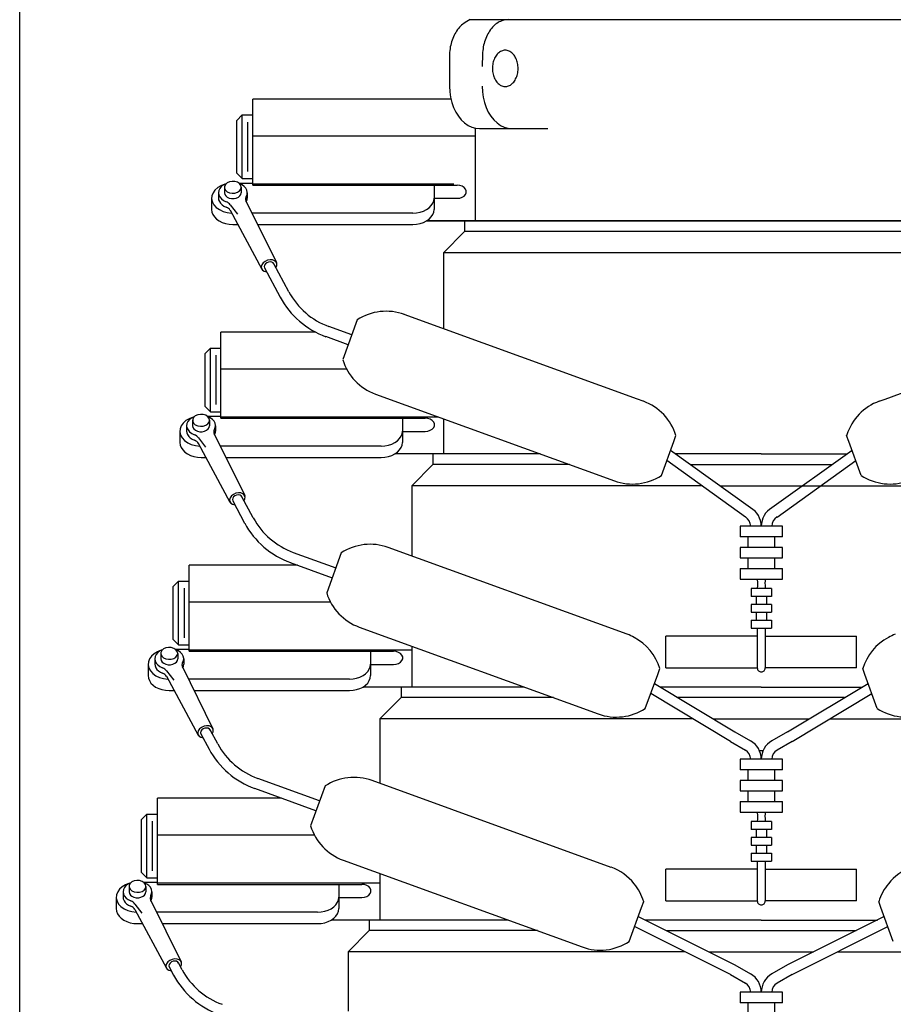
# Model space of a CAD drawing. Units: inches. Extents: x 0 to 105, y 0 to 163.
# Drawn here: x 21 to 32, y 132 to 143 of the extents above; entities that cross this region are included whole.
import ezdxf

# ---------------------------------------------------------------- set-up
doc = ezdxf.new("R2010")
doc.units = ezdxf.units.IN
doc.header["$MEASUREMENT"] = 0

msp = doc.modelspace()

# ---------------------------------------------------------------- linework, layer by layer
msp.add_line((21.26, 125.421), (21.26, 151.613))
at = {"linetype": 'Continuous'}
for p, q in [((26.577, 143.412), (26.515, 143.377)), ((26.577, 143.412), (33.443, 143.412)), ((26.918, 143.385), (26.904, 143.377)), ((26.933, 143.392), (26.918, 143.385)), ((26.948, 143.398), (26.933, 143.392)), ((26.962, 143.403), (26.948, 143.398)), ((26.978, 143.407), (26.962, 143.403)), ((26.993, 143.409), (26.978, 143.407)), ((27.008, 143.411), (26.993, 143.409)), ((27.023, 143.412), (27.008, 143.411)), ((26.415, 143.278), (26.405, 143.262)), ((26.426, 143.294), (26.415, 143.278)), ((26.437, 143.308), (26.426, 143.294)), ((26.449, 143.322), (26.437, 143.308)), ((26.462, 143.335), (26.449, 143.322)), ((26.474, 143.347), (26.462, 143.335)), ((26.488, 143.358), (26.474, 143.347)), ((26.501, 143.368), (26.488, 143.358)), ((26.515, 143.377), (26.501, 143.368)), ((26.804, 143.278), (26.794, 143.262)), ((26.815, 143.294), (26.804, 143.278)), ((26.826, 143.308), (26.815, 143.294)), ((26.838, 143.322), (26.826, 143.308)), ((26.85, 143.335), (26.838, 143.322)), ((26.863, 143.347), (26.85, 143.335)), ((26.876, 143.358), (26.863, 143.347)), ((26.89, 143.368), (26.876, 143.358)), ((26.904, 143.377), (26.89, 143.368)), ((26.356, 143.152), (26.351, 143.132)), ((26.363, 143.172), (26.356, 143.152)), ((26.37, 143.191), (26.363, 143.172)), ((26.378, 143.21), (26.37, 143.191)), ((26.386, 143.228), (26.378, 143.21)), ((26.395, 143.245), (26.386, 143.228)), ((26.405, 143.262), (26.395, 143.245)), ((26.745, 143.152), (26.739, 143.132)), ((26.751, 143.172), (26.745, 143.152)), ((26.759, 143.191), (26.751, 143.172)), ((26.766, 143.21), (26.759, 143.191)), ((26.775, 143.228), (26.766, 143.21)), ((26.784, 143.245), (26.775, 143.228)), ((26.794, 143.262), (26.784, 143.245)), ((26.335, 143.048), (26.333, 143.026)), ((26.338, 143.069), (26.335, 143.048)), ((26.341, 143.091), (26.338, 143.069)), ((26.346, 143.111), (26.341, 143.091)), ((26.351, 143.132), (26.346, 143.111)), ((26.724, 143.048), (26.722, 143.026)), ((26.727, 143.069), (26.724, 143.048)), ((26.73, 143.091), (26.727, 143.069)), ((26.734, 143.111), (26.73, 143.091)), ((26.739, 143.132), (26.734, 143.111)), ((26.933, 143.037), (26.922, 143.03)), ((26.944, 143.042), (26.933, 143.037)), ((26.955, 143.046), (26.944, 143.042)), ((26.966, 143.049), (26.955, 143.046)), ((26.977, 143.051), (26.966, 143.049)), ((26.989, 143.052), (26.977, 143.051)), ((27, 143.051), (26.989, 143.052)), ((27.012, 143.049), (27, 143.051)), ((27.023, 143.046), (27.012, 143.049)), ((27.034, 143.042), (27.023, 143.046)), ((27.045, 143.037), (27.034, 143.042)), ((27.055, 143.03), (27.045, 143.037)), ((26.333, 143.026), (26.332, 143.005)), ((26.332, 143.005), (26.332, 143.001)), ((26.332, 143.001), (26.332, 142.626)), ((26.721, 143.005), (26.718, 142.861)), ((26.722, 143.026), (26.721, 143.005)), ((26.721, 143.005), (26.721, 143.001)), ((26.852, 142.928), (26.847, 142.913)), ((26.857, 142.942), (26.852, 142.928)), ((26.863, 142.956), (26.857, 142.942)), ((26.869, 142.969), (26.863, 142.956)), ((26.877, 142.982), (26.869, 142.969)), ((26.885, 142.993), (26.877, 142.982)), ((26.893, 143.004), (26.885, 142.993)), ((26.903, 143.014), (26.893, 143.004)), ((26.912, 143.022), (26.903, 143.014)), ((26.922, 143.03), (26.912, 143.022)), ((27.066, 143.022), (27.055, 143.03)), ((27.075, 143.014), (27.066, 143.022)), ((27.084, 143.004), (27.075, 143.014)), ((27.093, 142.993), (27.084, 143.004)), ((27.101, 142.982), (27.093, 142.993)), ((27.108, 142.969), (27.101, 142.982)), ((27.115, 142.956), (27.108, 142.969)), ((27.121, 142.942), (27.115, 142.956)), ((27.126, 142.928), (27.121, 142.942)), ((27.131, 142.913), (27.126, 142.928)), ((26.838, 142.85), (26.837, 142.833)), ((26.837, 142.833), (26.838, 142.817)), ((26.839, 142.866), (26.838, 142.85)), ((26.838, 142.817), (26.84, 142.801)), ((26.841, 142.882), (26.839, 142.866)), ((26.84, 142.801), (26.842, 142.785)), ((26.843, 142.897), (26.841, 142.882)), ((26.847, 142.913), (26.843, 142.897)), ((27.134, 142.897), (27.131, 142.913)), ((27.137, 142.882), (27.134, 142.897)), ((27.136, 142.785), (27.138, 142.801)), ((27.139, 142.866), (27.137, 142.882)), ((27.138, 142.801), (27.14, 142.817)), ((27.14, 142.85), (27.139, 142.866)), ((27.14, 142.833), (27.14, 142.85)), ((27.14, 142.817), (27.14, 142.833)), ((26.842, 142.785), (26.845, 142.77)), ((26.845, 142.77), (26.849, 142.754)), ((26.849, 142.754), (26.854, 142.74)), ((26.854, 142.74), (26.86, 142.726)), ((26.86, 142.726), (26.866, 142.712)), ((26.866, 142.712), (26.873, 142.699)), ((26.873, 142.699), (26.881, 142.687)), ((26.881, 142.687), (26.889, 142.676)), ((27.089, 142.676), (27.097, 142.687)), ((27.097, 142.687), (27.105, 142.699)), ((27.105, 142.699), (27.112, 142.712)), ((27.112, 142.712), (27.118, 142.726)), ((27.118, 142.726), (27.124, 142.74)), ((27.124, 142.74), (27.129, 142.754)), ((27.129, 142.754), (27.133, 142.77)), ((27.133, 142.77), (27.136, 142.785)), ((26.332, 142.68), (26.332, 142.658)), ((26.332, 142.626), (26.335, 142.561)), ((26.716, 142.626), (26.719, 142.561)), ((26.889, 142.676), (26.898, 142.666)), ((26.898, 142.666), (26.907, 142.657)), ((26.907, 142.657), (26.917, 142.649)), ((26.917, 142.649), (26.928, 142.641)), ((26.928, 142.641), (26.938, 142.635)), ((26.938, 142.635), (26.949, 142.631)), ((26.949, 142.631), (26.96, 142.627)), ((26.96, 142.627), (26.972, 142.624)), ((26.972, 142.624), (26.983, 142.623)), ((26.983, 142.623), (26.995, 142.623)), ((26.995, 142.623), (27.006, 142.624)), ((27.006, 142.624), (27.017, 142.627)), ((27.017, 142.627), (27.029, 142.631)), ((27.029, 142.631), (27.04, 142.635)), ((27.04, 142.635), (27.05, 142.641)), ((27.05, 142.641), (27.061, 142.649)), ((27.061, 142.649), (27.07, 142.657)), ((27.07, 142.657), (27.08, 142.666)), ((27.08, 142.666), (27.089, 142.676)), ((26.352, 142.474), (24.01, 142.474)), ((24.01, 141.458), (24.01, 142.474)), ((26.335, 142.561), (26.344, 142.497)), ((26.344, 142.497), (26.359, 142.435)), ((26.719, 142.561), (26.728, 142.497)), ((26.728, 142.497), (26.743, 142.435)), ((26.359, 142.435), (26.379, 142.376)), ((26.379, 142.376), (26.405, 142.322)), ((26.743, 142.435), (26.763, 142.376)), ((26.763, 142.376), (26.789, 142.322)), ((23.885, 142.287), (23.822, 142.224)), ((23.822, 141.599), (23.822, 142.224)), ((23.885, 141.536), (23.885, 142.287)), ((23.885, 142.287), (24.01, 142.287)), ((26.405, 142.322), (26.436, 142.273)), ((26.436, 142.273), (26.47, 142.229)), ((26.47, 142.229), (26.509, 142.193)), ((26.789, 142.322), (26.82, 142.273)), ((26.82, 142.273), (26.854, 142.229)), ((26.854, 142.229), (26.893, 142.193)), ((23.949, 142.202), (23.949, 141.619)), ((26.509, 142.193), (26.55, 142.164)), ((26.55, 142.164), (26.594, 142.143)), ((26.594, 142.143), (26.639, 142.13)), ((26.635, 142.132), (26.635, 141.037)), ((26.639, 142.13), (26.686, 142.126)), ((26.686, 142.126), (27.493, 142.126)), ((26.893, 142.193), (26.934, 142.164)), ((26.934, 142.164), (26.978, 142.143)), ((26.978, 142.143), (27.023, 142.13)), ((27.023, 142.13), (27.07, 142.126)), ((24.01, 142.041), (26.635, 142.041)), ((23.822, 141.599), (23.885, 141.536)), ((23.885, 141.536), (24.01, 141.536)), ((23.596, 141.43), (23.564, 141.401)), ((23.635, 141.453), (23.596, 141.43)), ((23.62, 141.421), (23.609, 141.396)), ((23.639, 141.443), (23.62, 141.421)), ((23.681, 141.471), (23.635, 141.453)), ((23.665, 141.462), (23.639, 141.443)), ((23.695, 141.476), (23.665, 141.462)), ((23.675, 141.434), (23.675, 141.37)), ((23.687, 141.468), (23.676, 141.446)), ((23.676, 141.446), (23.676, 141.422)), ((23.676, 141.422), (23.687, 141.4)), ((23.707, 141.486), (23.687, 141.468)), ((23.735, 141.499), (23.707, 141.486)), ((23.767, 141.504), (23.735, 141.499)), ((23.799, 141.503), (23.767, 141.504)), ((23.83, 141.493), (23.799, 141.503)), ((23.854, 141.477), (23.83, 141.493)), ((23.846, 141.484), (24.01, 141.484)), ((23.869, 141.457), (23.854, 141.477)), ((23.854, 141.391), (23.869, 141.411)), ((23.884, 141.462), (23.855, 141.476)), ((23.875, 141.434), (23.869, 141.457)), ((23.869, 141.411), (23.875, 141.434)), ((23.875, 141.434), (23.875, 141.37)), ((23.909, 141.444), (23.884, 141.462)), ((23.928, 141.423), (23.909, 141.444)), ((23.94, 141.399), (23.928, 141.423)), ((24.01, 141.476), (26.384, 141.476)), ((24.01, 141.458), (26.421, 141.458)), ((26.15, 141.458), (26.15, 141.172)), ((26.452, 141.455), (26.421, 141.458)), ((26.48, 141.446), (26.452, 141.455)), ((26.503, 141.432), (26.48, 141.446)), ((26.52, 141.413), (26.503, 141.432)), ((26.529, 141.392), (26.52, 141.413)), ((23.528, 141.333), (23.525, 141.297)), ((23.525, 141.307), (23.525, 141.172)), ((23.525, 141.297), (23.534, 141.26)), ((23.541, 141.368), (23.528, 141.333)), ((23.564, 141.401), (23.541, 141.368)), ((23.609, 141.396), (23.605, 141.37)), ((23.605, 141.37), (23.605, 141.307)), ((23.605, 141.37), (23.609, 141.344)), ((23.605, 141.308), (23.607, 141.286)), ((23.609, 141.344), (23.621, 141.32)), ((23.621, 141.32), (23.64, 141.297)), ((23.64, 141.297), (23.665, 141.279)), ((23.675, 141.37), (23.679, 141.35)), ((23.679, 141.35), (23.691, 141.332)), ((23.687, 141.4), (23.707, 141.382)), ((23.691, 141.332), (23.709, 141.317)), ((23.707, 141.382), (23.735, 141.369)), ((23.709, 141.317), (23.733, 141.306)), ((23.733, 141.306), (23.761, 141.3)), ((23.735, 141.369), (23.767, 141.364)), ((23.761, 141.3), (23.789, 141.3)), ((23.767, 141.364), (23.799, 141.365)), ((23.789, 141.3), (23.816, 141.306)), ((23.799, 141.365), (23.83, 141.375)), ((23.816, 141.306), (23.84, 141.317)), ((23.83, 141.375), (23.854, 141.391)), ((23.84, 141.317), (23.859, 141.332)), ((23.859, 141.332), (23.871, 141.35)), ((23.871, 141.35), (23.875, 141.37)), ((23.927, 141.313), (23.925, 141.3)), ((23.925, 141.3), (23.926, 141.287)), ((23.932, 141.325), (23.927, 141.313)), ((23.932, 141.325), (23.942, 141.349)), ((23.945, 141.374), (23.94, 141.399)), ((23.942, 141.349), (23.945, 141.374)), ((23.942, 141.284), (23.944, 141.296)), ((23.944, 141.296), (23.945, 141.308)), ((23.945, 141.37), (23.945, 141.307)), ((26.146, 141.276), (26.15, 141.307)), ((26.15, 141.304), (26.421, 141.304)), ((26.421, 141.304), (26.452, 141.307)), ((26.452, 141.307), (26.48, 141.316)), ((26.48, 141.316), (26.503, 141.331)), ((26.503, 141.331), (26.52, 141.349)), ((26.52, 141.349), (26.529, 141.37)), ((26.529, 141.37), (26.529, 141.392)), ((26.635, 141.385), (26.635, 141.037)), ((23.525, 141.172), (23.529, 141.142)), ((23.534, 141.26), (23.552, 141.226)), ((23.552, 141.226), (23.58, 141.196)), ((23.58, 141.196), (23.617, 141.17)), ((23.607, 141.286), (23.616, 141.265)), ((23.616, 141.265), (23.629, 141.245)), ((23.629, 141.245), (23.647, 141.227)), ((23.647, 141.227), (23.67, 141.212)), ((23.665, 141.279), (23.696, 141.264)), ((23.67, 141.212), (23.696, 141.2)), ((23.711, 141.257), (23.696, 141.264)), ((23.711, 141.193), (23.696, 141.2)), ((23.724, 141.248), (23.711, 141.257)), ((23.724, 141.184), (23.711, 141.193)), ((23.735, 141.237), (23.724, 141.248)), ((23.735, 141.174), (23.724, 141.184)), ((23.743, 141.226), (23.735, 141.237)), ((23.743, 141.162), (23.735, 141.174)), ((23.743, 141.226), (23.828, 141.117)), ((23.926, 141.287), (23.931, 141.274)), ((23.93, 141.275), (24.29, 140.545)), ((23.932, 141.261), (23.938, 141.272)), ((23.938, 141.272), (23.942, 141.284)), ((26.061, 141.171), (26.091, 141.193)), ((26.091, 141.193), (26.116, 141.218)), ((26.116, 141.218), (26.135, 141.246)), ((26.135, 141.246), (26.146, 141.276)), ((26.146, 141.142), (26.15, 141.172)), ((23.529, 141.142), (23.54, 141.112)), ((23.54, 141.112), (23.558, 141.084)), ((23.558, 141.084), (23.583, 141.059)), ((23.583, 141.059), (23.614, 141.037)), ((23.617, 141.17), (23.66, 141.15)), ((23.66, 141.15), (23.708, 141.136)), ((23.708, 141.136), (23.759, 141.13)), ((23.742, 141.163), (24.116, 140.469)), ((25.9, 141.13), (24.002, 141.13)), ((24.005, 141.13), (24.01, 141.13)), ((25.9, 141.13), (25.943, 141.133)), ((25.943, 141.133), (25.985, 141.141)), ((25.985, 141.141), (26.025, 141.154)), ((26.025, 141.154), (26.061, 141.171)), ((26.061, 141.037), (26.091, 141.059)), ((26.091, 141.059), (26.116, 141.084)), ((26.116, 141.084), (26.135, 141.112)), ((26.135, 141.112), (26.146, 141.142)), ((23.614, 141.037), (23.65, 141.019)), ((23.65, 141.019), (23.689, 141.006)), ((23.689, 141.006), (23.731, 140.998)), ((23.731, 140.998), (23.775, 140.996)), ((23.775, 140.996), (23.829, 140.996)), ((24.074, 140.996), (25.9, 140.996)), ((25.9, 140.996), (25.943, 140.998)), ((25.943, 140.998), (25.985, 141.006)), ((25.985, 141.006), (26.025, 141.019)), ((26.025, 141.019), (26.061, 141.037)), ((26.06, 141.037), (33.959, 141.037)), ((26.635, 141.037), (26.06, 141.037)), ((27.593, 141.037), (26.51, 141.037)), ((26.51, 141.037), (26.51, 140.912)), ((33.385, 141.037), (26.635, 141.037)), ((26.635, 141.037), (33.385, 141.037)), ((26.26, 140.662), (26.51, 140.912)), ((33.51, 140.912), (26.51, 140.912)), ((26.661, 140.662), (26.26, 140.662)), ((26.26, 140.662), (26.26, 139.766)), ((33.76, 140.662), (26.661, 140.662)), ((24.117, 140.52), (24.11, 140.497)), ((24.11, 140.497), (24.113, 140.475)), ((24.113, 140.475), (24.126, 140.457)), ((24.133, 140.542), (24.117, 140.52)), ((24.157, 140.56), (24.133, 140.542)), ((24.148, 140.514), (24.144, 140.498)), ((24.144, 140.498), (24.148, 140.483)), ((24.159, 140.53), (24.148, 140.514)), ((24.148, 140.483), (24.334, 140.137)), ((24.185, 140.573), (24.157, 140.56)), ((24.175, 140.542), (24.159, 140.53)), ((24.195, 140.55), (24.175, 140.542)), ((24.215, 140.579), (24.185, 140.573)), ((24.216, 140.553), (24.195, 140.55)), ((24.244, 140.577), (24.215, 140.579)), ((24.235, 140.55), (24.216, 140.553)), ((24.25, 140.541), (24.235, 140.55)), ((24.268, 140.568), (24.244, 140.577)), ((24.259, 140.529), (24.25, 140.541)), ((24.436, 140.2), (24.257, 140.532)), ((24.285, 140.552), (24.268, 140.568)), ((24.282, 140.486), (24.293, 140.509)), ((24.294, 140.532), (24.285, 140.552)), ((24.293, 140.509), (24.294, 140.532)), ((24.126, 140.457), (24.146, 140.444)), ((24.146, 140.444), (24.173, 140.437)), ((28.548, 138.935), (25.798, 139.934)), ((31.472, 138.935), (34.221, 139.934)), ((25.179, 139.693), (24.908, 139.792)), ((25.243, 139.87), (25.072, 139.4)), ((24.753, 139.724), (23.635, 139.724)), ((23.635, 138.708), (23.635, 139.724)), ((25.136, 139.576), (24.873, 139.672)), ((23.51, 139.537), (23.447, 139.474)), ((23.447, 138.849), (23.447, 139.474)), ((23.51, 138.786), (23.51, 139.537)), ((23.51, 139.537), (23.635, 139.537)), ((23.574, 139.452), (23.574, 138.869)), ((23.635, 139.291), (25.117, 139.291)), ((25.457, 138.994), (28.277, 137.969)), ((23.447, 138.849), (23.51, 138.786)), ((28.618, 138.909), (28.548, 138.935)), ((31.402, 138.909), (31.472, 138.935)), ((23.332, 138.736), (23.312, 138.718)), ((23.36, 138.749), (23.332, 138.736)), ((23.392, 138.754), (23.36, 138.749)), ((23.424, 138.753), (23.392, 138.754)), ((23.455, 138.743), (23.424, 138.753)), ((23.479, 138.727), (23.455, 138.743)), ((23.471, 138.734), (23.635, 138.734)), ((23.51, 138.786), (23.635, 138.786)), ((23.166, 138.618), (23.153, 138.583)), ((23.189, 138.651), (23.166, 138.618)), ((23.221, 138.68), (23.189, 138.651)), ((23.26, 138.703), (23.221, 138.68)), ((23.234, 138.646), (23.23, 138.62)), ((23.23, 138.62), (23.23, 138.557)), ((23.23, 138.62), (23.234, 138.594)), ((23.245, 138.671), (23.234, 138.646)), ((23.264, 138.693), (23.245, 138.671)), ((23.306, 138.721), (23.26, 138.703)), ((23.29, 138.712), (23.264, 138.693)), ((23.32, 138.726), (23.29, 138.712)), ((23.3, 138.684), (23.3, 138.62)), ((23.3, 138.62), (23.304, 138.6)), ((23.312, 138.718), (23.301, 138.696)), ((23.301, 138.696), (23.301, 138.672)), ((23.301, 138.672), (23.312, 138.65)), ((23.312, 138.65), (23.332, 138.632)), ((23.332, 138.632), (23.36, 138.619)), ((23.36, 138.619), (23.392, 138.614)), ((23.392, 138.614), (23.424, 138.615)), ((23.424, 138.615), (23.455, 138.625)), ((23.455, 138.625), (23.479, 138.641)), ((23.494, 138.707), (23.479, 138.727)), ((23.479, 138.641), (23.494, 138.661)), ((23.509, 138.712), (23.48, 138.726)), ((23.5, 138.684), (23.494, 138.707)), ((23.494, 138.661), (23.5, 138.684)), ((23.496, 138.6), (23.5, 138.62)), ((23.5, 138.684), (23.5, 138.62)), ((23.534, 138.694), (23.509, 138.712)), ((23.553, 138.673), (23.534, 138.694)), ((23.565, 138.649), (23.553, 138.673)), ((23.57, 138.624), (23.565, 138.649)), ((23.567, 138.599), (23.57, 138.624)), ((23.57, 138.62), (23.57, 138.557)), ((23.635, 138.726), (26.195, 138.726)), ((23.635, 138.708), (26.046, 138.708)), ((25.775, 138.708), (25.775, 138.422)), ((26.077, 138.705), (26.046, 138.708)), ((26.105, 138.696), (26.077, 138.705)), ((26.128, 138.682), (26.105, 138.696)), ((26.145, 138.663), (26.128, 138.682)), ((26.154, 138.642), (26.145, 138.663)), ((26.145, 138.599), (26.154, 138.62)), ((26.154, 138.62), (26.154, 138.642)), ((26.26, 138.702), (26.26, 138.287)), ((23.153, 138.583), (23.15, 138.547)), ((23.15, 138.557), (23.15, 138.422)), ((23.15, 138.547), (23.159, 138.51)), ((23.159, 138.51), (23.177, 138.476)), ((23.23, 138.558), (23.232, 138.536)), ((23.232, 138.536), (23.241, 138.515)), ((23.234, 138.594), (23.246, 138.57)), ((23.241, 138.515), (23.254, 138.495)), ((23.246, 138.57), (23.265, 138.547)), ((23.265, 138.547), (23.29, 138.529)), ((23.29, 138.529), (23.321, 138.514)), ((23.304, 138.6), (23.316, 138.582)), ((23.316, 138.582), (23.334, 138.567)), ((23.336, 138.507), (23.321, 138.514)), ((23.334, 138.567), (23.358, 138.556)), ((23.349, 138.498), (23.336, 138.507)), ((23.358, 138.556), (23.386, 138.55)), ((23.386, 138.55), (23.414, 138.55)), ((23.414, 138.55), (23.441, 138.556)), ((23.441, 138.556), (23.465, 138.567)), ((23.465, 138.567), (23.484, 138.582)), ((23.484, 138.582), (23.496, 138.6)), ((23.552, 138.563), (23.55, 138.55)), ((23.55, 138.55), (23.551, 138.537)), ((23.551, 138.537), (23.556, 138.524)), ((23.557, 138.575), (23.552, 138.563)), ((23.555, 138.525), (23.915, 137.795)), ((23.557, 138.575), (23.567, 138.599)), ((23.557, 138.511), (23.563, 138.522)), ((23.563, 138.522), (23.567, 138.534)), ((23.567, 138.534), (23.569, 138.546)), ((23.569, 138.546), (23.57, 138.558)), ((25.76, 138.496), (25.771, 138.526)), ((25.771, 138.526), (25.775, 138.557)), ((25.775, 138.554), (26.046, 138.554)), ((26.046, 138.554), (26.077, 138.557)), ((26.077, 138.557), (26.105, 138.566)), ((26.105, 138.566), (26.128, 138.581)), ((26.128, 138.581), (26.145, 138.599)), ((28.978, 138.435), (29.003, 138.504)), ((31.042, 138.435), (31.017, 138.504)), ((23.15, 138.422), (23.154, 138.392)), ((23.154, 138.392), (23.165, 138.362)), ((23.177, 138.476), (23.205, 138.446)), ((23.205, 138.446), (23.242, 138.42)), ((23.242, 138.42), (23.285, 138.4)), ((23.254, 138.495), (23.272, 138.477)), ((23.272, 138.477), (23.295, 138.462)), ((23.285, 138.4), (23.333, 138.386)), ((23.295, 138.462), (23.321, 138.45)), ((23.336, 138.443), (23.321, 138.45)), ((23.333, 138.386), (23.384, 138.38)), ((23.349, 138.434), (23.336, 138.443)), ((23.36, 138.487), (23.349, 138.498)), ((23.36, 138.424), (23.349, 138.434)), ((23.368, 138.476), (23.36, 138.487)), ((23.368, 138.412), (23.36, 138.424)), ((23.367, 138.413), (23.741, 137.719)), ((23.368, 138.476), (23.453, 138.367)), ((25.568, 138.383), (25.61, 138.391)), ((25.61, 138.391), (25.65, 138.404)), ((25.65, 138.404), (25.686, 138.421)), ((25.686, 138.421), (25.716, 138.443)), ((25.716, 138.443), (25.741, 138.468)), ((25.741, 138.468), (25.76, 138.496)), ((25.76, 138.362), (25.771, 138.392)), ((25.771, 138.392), (25.775, 138.422)), ((28.832, 138.034), (28.978, 138.435)), ((31.188, 138.034), (31.042, 138.435)), ((23.165, 138.362), (23.183, 138.334)), ((23.183, 138.334), (23.208, 138.309)), ((23.208, 138.309), (23.239, 138.287)), ((23.239, 138.287), (23.275, 138.269)), ((23.275, 138.269), (23.314, 138.256)), ((25.525, 138.38), (23.627, 138.38)), ((23.63, 138.38), (23.635, 138.38)), ((25.525, 138.38), (25.568, 138.383)), ((25.61, 138.256), (25.65, 138.269)), ((25.65, 138.269), (25.686, 138.287)), ((26.26, 138.287), (25.685, 138.287)), ((25.686, 138.287), (25.716, 138.309)), ((25.716, 138.309), (25.741, 138.334)), ((25.741, 138.334), (25.76, 138.362)), ((27.403, 138.287), (26.135, 138.287)), ((26.135, 138.287), (26.135, 138.162)), ((27.403, 138.287), (26.26, 138.287)), ((29.884, 137.652), (28.939, 138.327)), ((29.31, 138.287), (28.996, 138.287)), ((29.832, 138.287), (28.996, 138.287)), ((30.01, 138.287), (29.52, 138.287)), ((30.01, 138.287), (30.499, 138.287)), ((31.081, 138.327), (30.136, 137.652)), ((30.188, 138.287), (31.024, 138.287)), ((30.71, 138.287), (31.024, 138.287)), ((23.314, 138.256), (23.356, 138.248)), ((23.356, 138.248), (23.4, 138.246)), ((23.4, 138.246), (23.454, 138.246)), ((23.699, 138.246), (25.525, 138.246)), ((25.525, 138.246), (25.568, 138.248)), ((25.568, 138.248), (25.61, 138.256)), ((25.885, 137.912), (26.135, 138.162)), ((27.747, 138.162), (26.135, 138.162)), ((29.822, 137.543), (28.896, 138.21)), ((29.171, 138.162), (30.849, 138.162)), ((30.197, 137.543), (31.124, 138.21)), ((23.782, 137.81), (23.758, 137.792)), ((23.81, 137.823), (23.782, 137.81)), ((23.84, 137.829), (23.81, 137.823)), ((23.841, 137.803), (23.82, 137.8)), ((23.869, 137.827), (23.84, 137.829)), ((23.86, 137.8), (23.841, 137.803)), ((23.893, 137.818), (23.869, 137.827)), ((23.91, 137.802), (23.893, 137.818)), ((23.919, 137.782), (23.91, 137.802)), ((26.286, 137.912), (25.885, 137.912)), ((25.885, 137.912), (25.885, 137.083)), ((27.093, 137.912), (26.286, 137.912)), ((29.31, 137.912), (27.093, 137.912)), ((29.52, 137.912), (32.927, 137.912)), ((23.742, 137.77), (23.735, 137.747)), ((23.735, 137.747), (23.738, 137.725)), ((23.738, 137.725), (23.751, 137.707)), ((23.758, 137.792), (23.742, 137.77)), ((23.751, 137.707), (23.771, 137.694)), ((23.773, 137.764), (23.769, 137.748)), ((23.769, 137.748), (23.773, 137.733)), ((23.771, 137.694), (23.798, 137.687)), ((23.784, 137.78), (23.773, 137.764)), ((23.773, 137.733), (23.914, 137.471)), ((23.8, 137.792), (23.784, 137.78)), ((23.82, 137.8), (23.8, 137.792)), ((23.875, 137.791), (23.86, 137.8)), ((23.884, 137.779), (23.875, 137.791)), ((24.016, 137.533), (23.882, 137.782)), ((23.907, 137.736), (23.918, 137.759)), ((23.918, 137.759), (23.919, 137.782)), ((30.26, 137.435), (29.76, 137.435)), ((29.76, 137.435), (29.76, 137.31)), ((30.26, 137.31), (30.26, 137.435)), ((30.26, 137.31), (29.76, 137.31)), ((29.85, 137.31), (29.85, 137.185)), ((30.17, 137.185), (30.17, 137.31)), ((24.488, 137.125), (24.989, 136.943)), ((25.053, 137.12), (24.882, 136.65)), ((28.428, 136.159), (25.608, 137.184)), ((29.76, 137.185), (29.76, 137.06)), ((30.26, 137.185), (29.76, 137.185)), ((30.26, 137.06), (30.26, 137.185)), ((24.453, 137.005), (24.946, 136.826)), ((29.76, 137.06), (30.26, 137.06)), ((29.85, 137.06), (29.85, 136.935)), ((30.17, 136.935), (30.17, 137.06)), ((23.26, 135.958), (23.26, 136.974)), ((24.538, 136.974), (23.26, 136.974)), ((29.76, 136.935), (30.26, 136.935)), ((29.76, 136.935), (29.76, 136.81)), ((30.26, 136.81), (30.26, 136.935)), ((23.135, 136.787), (23.072, 136.724)), ((23.135, 136.036), (23.135, 136.787)), ((23.135, 136.787), (23.26, 136.787)), ((29.76, 136.81), (30.26, 136.81)), ((29.96, 136.81), (29.967, 136.766)), ((29.967, 136.766), (29.966, 136.733)), ((30.06, 136.81), (30.053, 136.766)), ((30.053, 136.766), (30.054, 136.733)), ((23.072, 136.099), (23.072, 136.724)), ((23.199, 136.702), (23.199, 136.119)), ((30.13, 136.7), (29.89, 136.7)), ((29.89, 136.7), (29.89, 136.606)), ((29.966, 136.733), (29.963, 136.7)), ((30.054, 136.733), (30.057, 136.7)), ((30.13, 136.7), (30.13, 136.606)), ((23.26, 136.541), (24.927, 136.541)), ((30.13, 136.606), (29.89, 136.606)), ((29.95, 136.606), (29.95, 136.512)), ((30.07, 136.606), (30.07, 136.512)), ((29.89, 136.512), (29.89, 136.419)), ((30.13, 136.512), (29.89, 136.512)), ((29.89, 136.419), (30.13, 136.419)), ((29.95, 136.419), (29.95, 136.325)), ((30.07, 136.419), (30.07, 136.325)), ((30.13, 136.512), (30.13, 136.419)), ((29.89, 136.325), (30.13, 136.325)), ((29.89, 136.325), (29.89, 136.231)), ((30.13, 136.325), (30.13, 136.231)), ((25.267, 136.244), (28.087, 135.219)), ((29.89, 136.231), (30.13, 136.231)), ((29.963, 136.231), (29.963, 135.762)), ((30.057, 136.231), (30.057, 135.762)), ((23.072, 136.099), (23.135, 136.036)), ((28.885, 135.762), (28.885, 136.137)), ((29.963, 136.137), (28.885, 136.137)), ((30.057, 136.137), (31.135, 136.137)), ((31.135, 135.762), (31.135, 136.137)), ((22.885, 135.953), (22.846, 135.93)), ((22.889, 135.943), (22.87, 135.921)), ((22.931, 135.971), (22.885, 135.953)), ((22.915, 135.962), (22.889, 135.943)), ((22.945, 135.976), (22.915, 135.962)), ((22.937, 135.968), (22.926, 135.946)), ((22.926, 135.946), (22.926, 135.922)), ((22.957, 135.986), (22.937, 135.968)), ((22.985, 135.999), (22.957, 135.986)), ((23.017, 136.005), (22.985, 135.999)), ((23.049, 136.003), (23.017, 136.005)), ((23.08, 135.993), (23.049, 136.003)), ((23.104, 135.977), (23.08, 135.993)), ((23.096, 135.984), (23.26, 135.984)), ((23.119, 135.957), (23.104, 135.977)), ((23.134, 135.962), (23.105, 135.976)), ((23.125, 135.934), (23.119, 135.957)), ((23.159, 135.944), (23.134, 135.962)), ((23.135, 136.036), (23.26, 136.036)), ((23.178, 135.923), (23.159, 135.944)), ((23.26, 135.976), (25.885, 135.976)), ((23.26, 135.958), (25.671, 135.958)), ((25.4, 135.958), (25.4, 135.672)), ((25.702, 135.955), (25.671, 135.958)), ((25.73, 135.946), (25.702, 135.955)), ((25.753, 135.932), (25.73, 135.946)), ((25.885, 136.019), (25.885, 135.537)), ((22.778, 135.833), (22.775, 135.797)), ((22.791, 135.868), (22.778, 135.833)), ((22.814, 135.901), (22.791, 135.868)), ((22.846, 135.93), (22.814, 135.901)), ((22.859, 135.896), (22.855, 135.87)), ((22.855, 135.87), (22.855, 135.807)), ((22.855, 135.87), (22.859, 135.844)), ((22.87, 135.921), (22.859, 135.896)), ((22.859, 135.844), (22.871, 135.82)), ((22.925, 135.934), (22.925, 135.87)), ((22.925, 135.87), (22.929, 135.85)), ((22.926, 135.922), (22.937, 135.9)), ((22.929, 135.85), (22.941, 135.832)), ((22.937, 135.9), (22.957, 135.882)), ((22.941, 135.832), (22.959, 135.817)), ((22.957, 135.882), (22.985, 135.869)), ((22.985, 135.869), (23.017, 135.864)), ((23.017, 135.864), (23.049, 135.865)), ((23.049, 135.865), (23.08, 135.875)), ((23.08, 135.875), (23.104, 135.891)), ((23.09, 135.817), (23.109, 135.832)), ((23.104, 135.891), (23.119, 135.911)), ((23.109, 135.832), (23.121, 135.85)), ((23.119, 135.911), (23.125, 135.934)), ((23.121, 135.85), (23.125, 135.87)), ((23.125, 135.934), (23.125, 135.87)), ((23.19, 135.899), (23.178, 135.923)), ((23.182, 135.825), (23.192, 135.849)), ((23.195, 135.874), (23.19, 135.899)), ((23.192, 135.849), (23.195, 135.874)), ((23.195, 135.87), (23.195, 135.807)), ((25.73, 135.816), (25.753, 135.831)), ((25.77, 135.913), (25.753, 135.932)), ((25.753, 135.831), (25.77, 135.849)), ((25.779, 135.892), (25.77, 135.913)), ((25.77, 135.849), (25.779, 135.87)), ((25.779, 135.87), (25.779, 135.892)), ((22.775, 135.807), (22.775, 135.672)), ((22.775, 135.797), (22.784, 135.76)), ((22.784, 135.76), (22.802, 135.726)), ((22.802, 135.726), (22.83, 135.696)), ((22.855, 135.808), (22.857, 135.786)), ((22.857, 135.786), (22.866, 135.765)), ((22.866, 135.765), (22.879, 135.745)), ((22.871, 135.82), (22.89, 135.797)), ((22.879, 135.745), (22.897, 135.727)), ((22.89, 135.797), (22.915, 135.779)), ((22.897, 135.727), (22.92, 135.712)), ((22.915, 135.779), (22.946, 135.764)), ((22.92, 135.712), (22.946, 135.7)), ((22.961, 135.757), (22.946, 135.764)), ((22.959, 135.817), (22.983, 135.806)), ((22.974, 135.748), (22.961, 135.757)), ((22.985, 135.737), (22.974, 135.748)), ((22.983, 135.806), (23.011, 135.8)), ((22.993, 135.726), (22.985, 135.737)), ((22.993, 135.726), (23.078, 135.617)), ((23.011, 135.8), (23.039, 135.8)), ((23.039, 135.8), (23.066, 135.806)), ((23.066, 135.806), (23.09, 135.817)), ((23.177, 135.813), (23.175, 135.8)), ((23.175, 135.8), (23.176, 135.787)), ((23.176, 135.787), (23.181, 135.774)), ((23.182, 135.825), (23.177, 135.813)), ((23.18, 135.775), (23.54, 135.045)), ((23.182, 135.761), (23.188, 135.772)), ((23.188, 135.772), (23.192, 135.784)), ((23.192, 135.784), (23.194, 135.796)), ((23.194, 135.796), (23.195, 135.808)), ((25.341, 135.693), (25.366, 135.718)), ((25.366, 135.718), (25.385, 135.746)), ((25.385, 135.746), (25.396, 135.776)), ((25.396, 135.776), (25.4, 135.807)), ((25.4, 135.804), (25.671, 135.804)), ((25.671, 135.804), (25.702, 135.807)), ((25.702, 135.807), (25.73, 135.816)), ((28.788, 135.685), (28.813, 135.754)), ((28.885, 135.762), (29.963, 135.762)), ((31.135, 135.762), (30.057, 135.762)), ((31.232, 135.685), (31.207, 135.754)), ((22.775, 135.672), (22.779, 135.642)), ((22.779, 135.642), (22.79, 135.612)), ((22.79, 135.612), (22.808, 135.584)), ((22.83, 135.696), (22.867, 135.67)), ((22.867, 135.67), (22.91, 135.65)), ((22.91, 135.65), (22.958, 135.636)), ((22.961, 135.693), (22.946, 135.7)), ((22.958, 135.636), (23.009, 135.63)), ((22.974, 135.684), (22.961, 135.693)), ((22.985, 135.674), (22.974, 135.684)), ((22.993, 135.662), (22.985, 135.674)), ((22.992, 135.663), (23.366, 134.969)), ((25.15, 135.63), (23.252, 135.63)), ((23.255, 135.63), (23.26, 135.63)), ((25.15, 135.63), (25.193, 135.633)), ((25.193, 135.633), (25.235, 135.641)), ((25.235, 135.641), (25.275, 135.654)), ((25.275, 135.654), (25.311, 135.671)), ((25.311, 135.671), (25.341, 135.693)), ((25.366, 135.584), (25.385, 135.612)), ((25.385, 135.612), (25.396, 135.642)), ((25.396, 135.642), (25.4, 135.672)), ((28.642, 135.284), (28.788, 135.685)), ((31.378, 135.284), (31.232, 135.685)), ((22.808, 135.584), (22.833, 135.559)), ((22.833, 135.559), (22.864, 135.537)), ((22.864, 135.537), (22.9, 135.519)), ((22.9, 135.519), (22.939, 135.506)), ((22.939, 135.506), (22.981, 135.498)), ((22.981, 135.498), (23.025, 135.496)), ((23.025, 135.496), (23.079, 135.496)), ((23.324, 135.496), (25.15, 135.496)), ((25.15, 135.496), (25.193, 135.498)), ((25.193, 135.498), (25.235, 135.506)), ((25.235, 135.506), (25.275, 135.519)), ((25.275, 135.519), (25.311, 135.537)), ((25.885, 135.537), (25.31, 135.537)), ((25.311, 135.537), (25.341, 135.559)), ((25.341, 135.559), (25.366, 135.584)), ((27.213, 135.537), (25.76, 135.537)), ((25.76, 135.537), (25.76, 135.412)), ((27.213, 135.537), (25.885, 135.537)), ((28.749, 135.577), (29.699, 135.009)), ((29.202, 135.537), (28.817, 135.537)), ((29.832, 135.537), (28.817, 135.537)), ((30.01, 135.537), (29.443, 135.537)), ((30.01, 135.537), (31.203, 135.537)), ((30.321, 135.009), (31.271, 135.577)), ((25.51, 135.162), (25.76, 135.412)), ((27.558, 135.412), (25.76, 135.412)), ((29.646, 134.895), (28.706, 135.46)), ((30.994, 135.412), (29.026, 135.412)), ((30.374, 134.895), (31.314, 135.46)), ((26.021, 135.162), (25.51, 135.162)), ((25.51, 135.162), (25.51, 134.401)), ((26.828, 135.162), (26.021, 135.162)), ((29.202, 135.162), (26.828, 135.162)), ((29.443, 135.162), (30.577, 135.162)), ((30.818, 135.162), (33.192, 135.162)), ((23.367, 135.02), (23.36, 134.997)), ((23.383, 135.042), (23.367, 135.02)), ((23.407, 135.06), (23.383, 135.042)), ((23.398, 135.014), (23.394, 134.998)), ((23.409, 135.03), (23.398, 135.014)), ((23.435, 135.073), (23.407, 135.06)), ((23.425, 135.042), (23.409, 135.03)), ((23.445, 135.05), (23.425, 135.042)), ((23.465, 135.079), (23.435, 135.073)), ((23.466, 135.053), (23.445, 135.05)), ((23.494, 135.077), (23.465, 135.079)), ((23.485, 135.05), (23.466, 135.053)), ((23.5, 135.041), (23.485, 135.05)), ((23.518, 135.068), (23.494, 135.077)), ((23.509, 135.029), (23.5, 135.041)), ((23.596, 134.867), (23.507, 135.032)), ((23.535, 135.052), (23.518, 135.068)), ((23.544, 135.032), (23.535, 135.052)), ((23.543, 135.009), (23.544, 135.032)), ((23.36, 134.997), (23.363, 134.975)), ((23.363, 134.975), (23.376, 134.957)), ((23.376, 134.957), (23.396, 134.944)), ((23.394, 134.998), (23.398, 134.983)), ((23.396, 134.944), (23.423, 134.937)), ((23.398, 134.983), (23.494, 134.805)), ((23.532, 134.986), (23.543, 135.009)), ((29.699, 135.009), (29.884, 134.902)), ((30.321, 135.009), (30.136, 134.902)), ((29.646, 134.895), (29.822, 134.793)), ((29.988, 134.787), (30.032, 134.787)), ((30.374, 134.895), (30.197, 134.793)), ((30.26, 134.685), (29.76, 134.685)), ((29.76, 134.685), (29.76, 134.56)), ((30.26, 134.56), (30.26, 134.685)), ((30.26, 134.56), (29.76, 134.56)), ((29.85, 134.56), (29.85, 134.435)), ((30.17, 134.435), (30.17, 134.56)), ((24.799, 134.193), (24.068, 134.459)), ((28.238, 133.409), (25.418, 134.434)), ((29.76, 134.435), (29.76, 134.31)), ((30.26, 134.435), (29.76, 134.435)), ((30.26, 134.31), (30.26, 134.435)), ((24.756, 134.076), (24.033, 134.339)), ((24.863, 134.37), (24.692, 133.9)), ((22.885, 133.208), (22.885, 134.224)), ((24.348, 134.224), (22.885, 134.224)), ((29.76, 134.31), (30.26, 134.31)), ((29.85, 134.31), (29.85, 134.185)), ((30.17, 134.185), (30.17, 134.31)), ((29.76, 134.185), (30.26, 134.185)), ((29.76, 134.185), (29.76, 134.06)), ((30.26, 134.06), (30.26, 134.185)), ((22.76, 134.037), (22.697, 133.974)), ((22.697, 133.349), (22.697, 133.974)), ((22.76, 134.037), (22.885, 134.037)), ((22.76, 133.286), (22.76, 134.037)), ((29.76, 134.06), (30.26, 134.06)), ((29.96, 134.06), (29.967, 134.016)), ((29.966, 133.983), (29.963, 133.95)), ((29.967, 134.016), (29.966, 133.983)), ((30.06, 134.06), (30.053, 134.016)), ((30.053, 134.016), (30.054, 133.983)), ((30.054, 133.983), (30.057, 133.95)), ((22.824, 133.952), (22.824, 133.369)), ((30.13, 133.95), (29.89, 133.95)), ((29.89, 133.95), (29.89, 133.856)), ((30.13, 133.856), (29.89, 133.856)), ((29.95, 133.856), (29.95, 133.762)), ((30.07, 133.856), (30.07, 133.762)), ((30.13, 133.95), (30.13, 133.856)), ((22.885, 133.791), (24.737, 133.791)), ((30.13, 133.762), (29.89, 133.762)), ((29.89, 133.762), (29.89, 133.669)), ((30.13, 133.762), (30.13, 133.669)), ((29.89, 133.669), (30.13, 133.669)), ((29.95, 133.669), (29.95, 133.575)), ((30.07, 133.669), (30.07, 133.575)), ((29.89, 133.575), (30.13, 133.575)), ((29.89, 133.575), (29.89, 133.481)), ((30.13, 133.575), (30.13, 133.481)), ((25.077, 133.494), (27.897, 132.469)), ((28.885, 133.012), (28.885, 133.387)), ((29.963, 133.387), (28.885, 133.387)), ((29.89, 133.481), (30.13, 133.481)), ((29.963, 133.481), (29.963, 133.012)), ((30.057, 133.481), (30.057, 133.012)), ((30.057, 133.387), (31.135, 133.387)), ((31.135, 133.012), (31.135, 133.387)), ((22.697, 133.349), (22.76, 133.286)), ((22.76, 133.286), (22.885, 133.286)), ((25.51, 133.337), (25.51, 132.787)), ((22.471, 133.18), (22.439, 133.151)), ((22.51, 133.203), (22.471, 133.18)), ((22.495, 133.171), (22.484, 133.146)), ((22.514, 133.193), (22.495, 133.171)), ((22.556, 133.221), (22.51, 133.203)), ((22.54, 133.212), (22.514, 133.193)), ((22.57, 133.226), (22.54, 133.212)), ((22.55, 133.184), (22.55, 133.12)), ((22.562, 133.218), (22.551, 133.196)), ((22.551, 133.196), (22.551, 133.172)), ((22.551, 133.172), (22.562, 133.15)), ((22.582, 133.236), (22.562, 133.218)), ((22.61, 133.249), (22.582, 133.236)), ((22.642, 133.255), (22.61, 133.249)), ((22.674, 133.253), (22.642, 133.255)), ((22.705, 133.243), (22.674, 133.253)), ((22.729, 133.227), (22.705, 133.243)), ((22.721, 133.234), (22.885, 133.234)), ((22.744, 133.207), (22.729, 133.227)), ((22.729, 133.141), (22.744, 133.161)), ((22.759, 133.212), (22.73, 133.226)), ((22.75, 133.184), (22.744, 133.207)), ((22.744, 133.161), (22.75, 133.184)), ((22.75, 133.184), (22.75, 133.12)), ((22.784, 133.194), (22.759, 133.212)), ((22.803, 133.173), (22.784, 133.194)), ((22.815, 133.149), (22.803, 133.173)), ((22.885, 133.226), (25.51, 133.226)), ((22.885, 133.208), (25.296, 133.208)), ((25.025, 133.208), (25.025, 132.922)), ((25.327, 133.205), (25.296, 133.208)), ((25.355, 133.196), (25.327, 133.205)), ((25.378, 133.182), (25.355, 133.196)), ((25.395, 133.163), (25.378, 133.182)), ((25.404, 133.142), (25.395, 133.163)), ((22.403, 133.083), (22.4, 133.047)), ((22.4, 133.057), (22.4, 132.922)), ((22.4, 133.047), (22.409, 133.01)), ((22.416, 133.118), (22.403, 133.083)), ((22.439, 133.151), (22.416, 133.118)), ((22.484, 133.146), (22.48, 133.12)), ((22.48, 133.12), (22.48, 133.057)), ((22.48, 133.12), (22.484, 133.094)), ((22.48, 133.058), (22.482, 133.036)), ((22.484, 133.094), (22.496, 133.07)), ((22.496, 133.07), (22.515, 133.047)), ((22.515, 133.047), (22.54, 133.029)), ((22.55, 133.12), (22.554, 133.1)), ((22.554, 133.1), (22.566, 133.082)), ((22.562, 133.15), (22.582, 133.132)), ((22.566, 133.082), (22.584, 133.067)), ((22.582, 133.132), (22.61, 133.119)), ((22.584, 133.067), (22.608, 133.056)), ((22.608, 133.056), (22.636, 133.05)), ((22.61, 133.119), (22.642, 133.114)), ((22.636, 133.05), (22.664, 133.05)), ((22.642, 133.114), (22.674, 133.116)), ((22.664, 133.05), (22.691, 133.056)), ((22.674, 133.116), (22.705, 133.125)), ((22.691, 133.056), (22.715, 133.067)), ((22.705, 133.125), (22.729, 133.141)), ((22.715, 133.067), (22.734, 133.082)), ((22.734, 133.082), (22.746, 133.1)), ((22.746, 133.1), (22.75, 133.12)), ((22.802, 133.063), (22.8, 133.05)), ((22.8, 133.05), (22.801, 133.037)), ((22.807, 133.075), (22.802, 133.063)), ((22.807, 133.075), (22.817, 133.099)), ((22.82, 133.124), (22.815, 133.149)), ((22.817, 133.099), (22.82, 133.124)), ((22.817, 133.034), (22.819, 133.046)), ((22.819, 133.046), (22.82, 133.058)), ((22.82, 133.12), (22.82, 133.057)), ((25.021, 133.026), (25.025, 133.057)), ((25.025, 133.054), (25.296, 133.054)), ((25.296, 133.054), (25.327, 133.057)), ((25.327, 133.057), (25.355, 133.066)), ((25.355, 133.066), (25.378, 133.081)), ((25.378, 133.081), (25.395, 133.099)), ((25.395, 133.099), (25.404, 133.12)), ((25.404, 133.12), (25.404, 133.142)), ((22.4, 132.922), (22.404, 132.892)), ((22.409, 133.01), (22.427, 132.976)), ((22.427, 132.976), (22.455, 132.946)), ((22.455, 132.946), (22.492, 132.92)), ((22.482, 133.036), (22.491, 133.015)), ((22.491, 133.015), (22.504, 132.995)), ((22.504, 132.995), (22.522, 132.977)), ((22.522, 132.977), (22.545, 132.962)), ((22.54, 133.029), (22.571, 133.014)), ((22.545, 132.962), (22.571, 132.95)), ((22.586, 133.007), (22.571, 133.014)), ((22.586, 132.943), (22.571, 132.95)), ((22.599, 132.998), (22.586, 133.007)), ((22.599, 132.934), (22.586, 132.943)), ((22.61, 132.987), (22.599, 132.998)), ((22.61, 132.924), (22.599, 132.934)), ((22.618, 132.976), (22.61, 132.987)), ((22.618, 132.912), (22.61, 132.924)), ((22.618, 132.976), (22.703, 132.867)), ((22.801, 133.037), (22.806, 133.024)), ((22.805, 133.025), (23.165, 132.295)), ((22.807, 133.011), (22.813, 133.023)), ((22.813, 133.023), (22.817, 133.034)), ((24.936, 132.921), (24.966, 132.943)), ((24.966, 132.943), (24.991, 132.968)), ((24.991, 132.968), (25.01, 132.996)), ((25.01, 132.996), (25.021, 133.026)), ((25.021, 132.892), (25.025, 132.922)), ((28.452, 132.534), (28.598, 132.935)), ((28.598, 132.935), (28.623, 133.004)), ((28.885, 133.012), (29.963, 133.012)), ((31.135, 133.012), (30.057, 133.012)), ((31.422, 132.935), (31.397, 133.004)), ((31.568, 132.534), (31.422, 132.935)), ((22.404, 132.892), (22.415, 132.862)), ((22.415, 132.862), (22.433, 132.834)), ((22.433, 132.834), (22.458, 132.809)), ((22.458, 132.809), (22.489, 132.787)), ((22.492, 132.92), (22.535, 132.9)), ((22.535, 132.9), (22.583, 132.886)), ((22.583, 132.886), (22.634, 132.88)), ((22.617, 132.913), (22.991, 132.219)), ((24.775, 132.88), (22.877, 132.88)), ((22.88, 132.88), (22.885, 132.88)), ((24.775, 132.88), (24.818, 132.883)), ((24.818, 132.883), (24.86, 132.891)), ((24.86, 132.891), (24.9, 132.904)), ((24.9, 132.904), (24.936, 132.921)), ((24.936, 132.787), (24.966, 132.809)), ((24.966, 132.809), (24.991, 132.834)), ((24.991, 132.834), (25.01, 132.862)), ((25.01, 132.862), (25.021, 132.892)), ((28.559, 132.827), (29.699, 132.259)), ((31.461, 132.827), (30.321, 132.259)), ((22.489, 132.787), (22.525, 132.769)), ((22.525, 132.769), (22.564, 132.756)), ((22.564, 132.756), (22.606, 132.748)), ((22.606, 132.748), (22.65, 132.746)), ((22.65, 132.746), (22.704, 132.746)), ((22.949, 132.746), (24.775, 132.746)), ((24.775, 132.746), (24.818, 132.748)), ((24.818, 132.748), (24.86, 132.756)), ((24.86, 132.756), (24.9, 132.769)), ((24.9, 132.769), (24.936, 132.787)), ((25.51, 132.787), (24.935, 132.787)), ((25.385, 132.787), (25.385, 132.662)), ((27.024, 132.787), (25.385, 132.787)), ((27.024, 132.787), (25.51, 132.787)), ((29.646, 132.145), (28.516, 132.71)), ((29.113, 132.787), (28.64, 132.787)), ((29.832, 132.787), (28.64, 132.787)), ((30.01, 132.787), (29.392, 132.787)), ((30.01, 132.787), (30.628, 132.787)), ((30.187, 132.787), (31.38, 132.787)), ((30.374, 132.145), (31.504, 132.71)), ((30.907, 132.787), (31.38, 132.787)), ((25.135, 132.412), (25.385, 132.662)), ((27.368, 132.662), (25.385, 132.662)), ((28.891, 132.662), (31.129, 132.662)), ((25.756, 132.412), (25.135, 132.412)), ((25.135, 132.412), (25.135, 131.71)), ((26.563, 132.412), (25.756, 132.412)), ((29.113, 132.412), (26.563, 132.412)), ((29.392, 132.412), (30.628, 132.412)), ((30.907, 132.412), (33.457, 132.412)), ((22.992, 132.27), (22.985, 132.247)), ((22.985, 132.247), (22.988, 132.225)), ((22.988, 132.225), (23.001, 132.207)), ((23.008, 132.292), (22.992, 132.27)), ((23.032, 132.31), (23.008, 132.292)), ((23.023, 132.264), (23.019, 132.248)), ((23.019, 132.248), (23.023, 132.234)), ((23.034, 132.28), (23.023, 132.264)), ((23.023, 132.234), (23.074, 132.138)), ((23.06, 132.323), (23.032, 132.31)), ((23.05, 132.292), (23.034, 132.28)), ((23.07, 132.3), (23.05, 132.292)), ((23.09, 132.329), (23.06, 132.323)), ((23.091, 132.303), (23.07, 132.3)), ((23.119, 132.327), (23.09, 132.329)), ((23.11, 132.3), (23.091, 132.303)), ((23.125, 132.291), (23.11, 132.3)), ((23.143, 132.318), (23.119, 132.327)), ((23.134, 132.279), (23.125, 132.291)), ((23.176, 132.2), (23.132, 132.283)), ((23.16, 132.302), (23.143, 132.318)), ((23.157, 132.236), (23.168, 132.259)), ((23.169, 132.282), (23.16, 132.302)), ((23.168, 132.259), (23.169, 132.282)), ((29.699, 132.259), (29.884, 132.152)), ((30.321, 132.259), (30.136, 132.152)), ((23.001, 132.207), (23.021, 132.194)), ((23.021, 132.194), (23.048, 132.187)), ((29.646, 132.145), (29.822, 132.043)), ((30.374, 132.145), (30.197, 132.043)), ((30.26, 131.935), (29.76, 131.935)), ((29.76, 131.935), (29.76, 131.81)), ((30.26, 131.81), (30.26, 131.935)), ((30.26, 131.81), (29.76, 131.81)), ((29.85, 131.81), (29.85, 131.685)), ((30.17, 131.685), (30.17, 131.81))]:
    msp.add_line(p, q, dxfattribs=at)
for centre, radius, start, end in [((25.215, 140.611), 1, 208.2959, 250.0322), ((25.207, 140.614), 0.875, 208.2961, 250.0321), ((25.585, 139.346), 0.625, 70.0322, 123.1623), ((25.67, 139.581), 0.625, 196.9021, 250.0322), ((28.405, 138.322), 0.625, 16.9025, 70.0322), ((31.615, 138.322), 0.625, 109.9678, 162.2616), ((31.615, 138.322), 0.625, 162.2616, 163.0979), ((28.49, 138.557), 0.625, 250.0322, 303.1623), ((31.53, 138.557), 0.625, 236.8377, 289.9678), ((29.76, 137.435), 0.25, 0, 60.1906), ((30.26, 137.435), 0.25, 119.8094, 180), ((24.795, 137.945), 1, 208.2962, 250.0322), ((24.787, 137.948), 0.875, 208.2959, 250.0323), ((29.76, 137.435), 0.125, 0, 60), ((30.26, 137.435), 0.125, 120, 180), ((25.395, 136.596), 0.625, 70.0322, 123.1623), ((25.48, 136.831), 0.625, 196.9021, 250.0322), ((28.215, 135.572), 0.625, 61.8123, 70.0322), ((28.215, 135.572), 0.625, 16.9021, 61.8123), ((31.805, 135.572), 0.625, 118.1876, 163.0979), ((31.805, 135.572), 0.625, 109.9678, 118.1876), ((30.01, 135.762), 0.0469, 180, 270.0081), ((30.01, 135.762), 0.0469, 269.9919, 360), ((28.3, 135.807), 0.625, 250.0322, 303.1623), ((31.72, 135.807), 0.625, 236.8377, 289.9678), ((29.76, 134.685), 0.25, 0, 60.1906), ((30.26, 134.685), 0.25, 119.8094, 180), ((24.375, 135.279), 1, 208.2962, 250.0322), ((24.367, 135.281), 0.875, 208.2962, 250.0323), ((29.76, 134.685), 0.125, 0, 60), ((30.26, 134.685), 0.125, 120, 180), ((25.205, 133.846), 0.625, 70.0322, 123.1623), ((25.29, 134.081), 0.625, 196.9021, 250.0322), ((28.025, 132.822), 0.625, 39.0712, 70.0322), ((31.995, 132.822), 0.625, 109.9678, 140.9283), ((28.025, 132.822), 0.625, 16.9021, 39.0712), ((31.995, 132.822), 0.625, 140.9283, 163.0979), ((30.01, 133.012), 0.0469, 180, 270.0081), ((30.01, 133.012), 0.0469, 269.9919, 360), ((28.11, 133.057), 0.625, 250.0322, 303.1623), ((23.955, 132.612), 1, 208.2962, 250.0322), ((23.947, 132.615), 0.875, 208.2962, 250.0322), ((29.76, 131.935), 0.25, 0, 60.1906), ((30.26, 131.935), 0.25, 119.8094, 180), ((29.76, 131.935), 0.125, 0, 60), ((30.26, 131.935), 0.125, 120, 180)]:
    msp.add_arc(centre, radius, start, end, dxfattribs=at)

doc.saveas('drawing.dxf')
